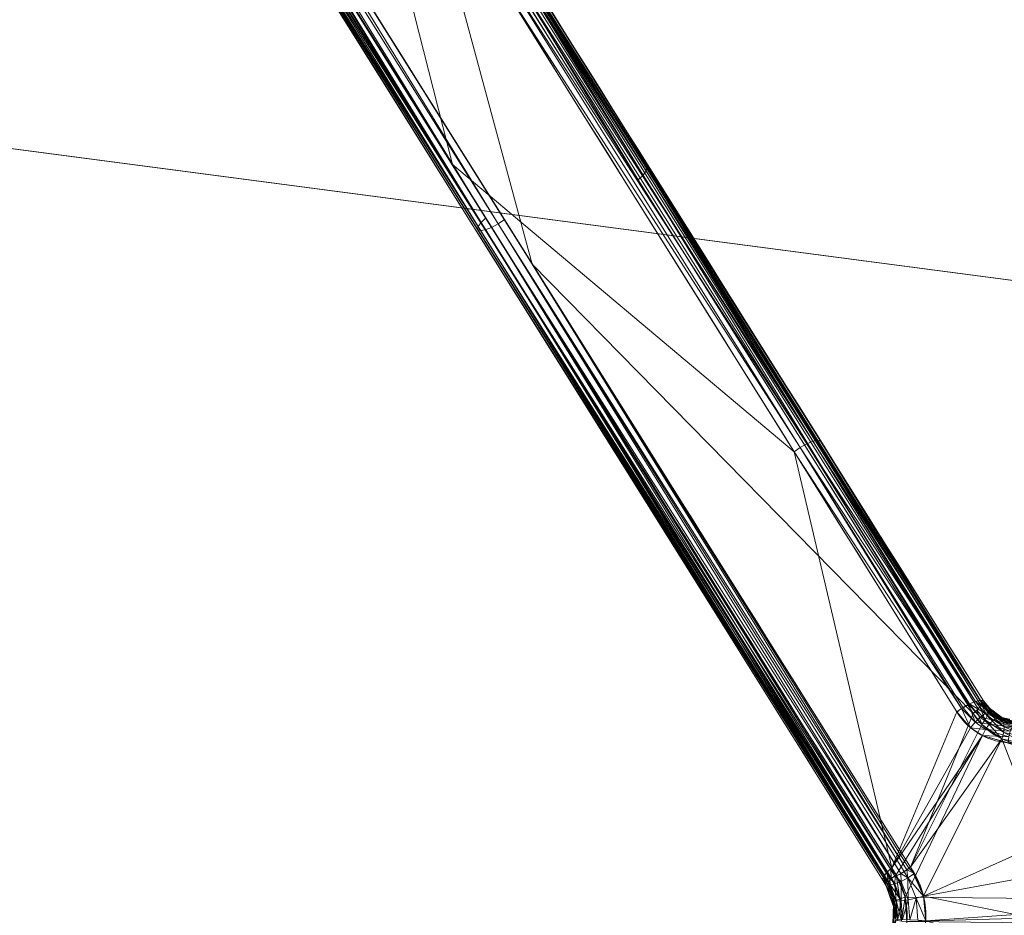
# Model space of a CAD drawing. Units: metres. Extents: x -0.375 to 0.375, y -0.375 to 0.375.
# Drawn here: x -0.31 to -0.258, y 0 to 0.048 of the extents above; entities that cross this region are included whole.
import ezdxf

# ---------------------------------------------------------------- set-up
doc = ezdxf.new("R2010")
doc.units = ezdxf.units.M
doc.header["$MEASUREMENT"] = 0
doc.layers.add('1', color=7, linetype='Continuous', true_color=0xffffff)

# ---------------------------------------------------------------- blocks, each defined once
blk = doc.blocks.new('8ca45295-6e81-418b-82d0-dce94bac9a1a')
at = {"layer": '1', "color": 7, "linetype": 'Continuous', "lineweight": 18}
for points in [[(1000, 0, 214.053631), (781.101167, 285.274506, 199.553639), (688.594013, 179.790333, 199.553639)], [(688.66387, 179.749995, 197.553635), (781.150267, 285.21052, 197.553635), (1000, 0, 212.053627)], [(1000, 0, 214.053631), (688.594013, 179.790333, 199.553639), (643.495589, 46.934694, 199.553639)], [(643.575579, 46.924166, 197.553635), (688.66387, 179.749995, 197.553635), (1000, 0, 212.053627)], [(1000, 0, 214.053631), (643.495589, 46.934694, 199.553639), (652.671754, -93.06632, 199.553639)], [(652.749658, -93.045443, 197.553635), (643.575579, 46.924166, 197.553635), (1000, 0, 212.053627)], [(1000, 0, 214.053631), (652.671754, -93.06632, 199.553639), (714.725494, -218.898833, 199.553639)], [(714.78948, -218.849733, 197.553635), (652.749658, -93.045443, 197.553635), (1000, 0, 212.053627)], [(1000, 0, 214.053631), (714.725494, -218.898833, 199.553639), (820.209667, -311.405987, 199.553639)], [(820.250005, -311.33613, 197.553635), (714.78948, -218.849733, 197.553635), (1000, 0, 212.053627)]]:
    blk.add_3dface(points, dxfattribs=at)
blk = doc.blocks.new('361fcb7c-9d54-4f36-8cb0-c1276da7954a')
at = {"layer": '1', "color": 252, "linetype": 'Continuous', "lineweight": 18}
for p, q in [((-258.732, 11.355, 137.844), (-258.609, 11.429, 134.569)), ((-258.609, 11.429, 134.569), (-258.616, 11.425, 134.482)), ((-264.016, 1.926, 137.218), (-263.935, 1.973, 136.15))]:
    blk.add_line(p, q, dxfattribs=at)
at = {"layer": '1', "color": 7, "linetype": 'Continuous', "lineweight": 18}
for centre, radius in [((0, 0, 199.554), 368), ((0, 0, 197.554), 368), ((0, 0, 199.554), 359.581), ((0, 0, 197.554), 359.5)]:
    blk.add_circle(centre, radius, dxfattribs=at)
at = {"layer": '1', "color": 252, "linetype": 'Continuous', "lineweight": 18, "extrusion": (-0.509934, 0.813755, 0.278873)}
blk.add_arc((214.311, 91.329, 179.617), 1.1, 112.1221, 177.3967, dxfattribs=at)
at = {"layer": '1', "color": 252, "linetype": 'Continuous', "lineweight": 18}
for points, degree in [([(-258.616, 11.425, 134.481), (-272.761, 33.99, 142.218), (-286.699, 56.226, 151.234), (-300.501, 78.245, 160.914)], 3), ([(-258.609, 11.429, 134.569), (-272.759, 34.007, 142.336), (-286.685, 56.228, 151.375), (-300.489, 78.253, 161.082)], 3), ([(-301.897, 77.758, 160.031), (-288.099, 55.708, 150.35), (-274.169, 33.44, 141.333), (-260.032, 10.841, 133.599)], 3), ([(-300.608, 78.181, 164.272), (-286.809, 56.16, 154.594), (-272.873, 33.921, 145.578), (-258.732, 11.355, 137.844)], 3), ([(-259.168, 10.762, 138.775), (-273.317, 33.296, 146.511), (-287.258, 55.498, 155.526), (-301.062, 77.488, 165.202)], 3), ([(-263.495, 2.537, 135.267), (-278.14, 25.969, 142.9), (-292.563, 49.046, 151.966), (-306.84, 71.886, 161.776)], 3), ([(-305.877, 71.716, 166.895), (-291.593, 48.94, 157.088), (-277.161, 25.931, 148.02), (-262.506, 2.566, 140.38)], 3), ([(-264.016, 1.926, 137.218), (-278.673, 25.336, 144.829), (-293.09, 48.363, 153.861), (-307.373, 71.178, 163.647)], 3), ([(-307.298, 71.22, 162.659), (-293.012, 48.406, 152.848), (-278.595, 25.384, 143.791), (-263.935, 1.973, 136.15)], 3), ([(-263.934, 1.978, 139.45), (-278.591, 25.392, 147.092), (-293.005, 48.416, 156.152), (-307.288, 71.233, 165.965)], 3), ([(-258.616, 11.425, 134.482), (-258.616, 11.425, 134.481)], 1), ([(-256.675, 10.323, 133.552), (-257.434, 10.324, 133.946), (-258.17, 10.727, 134.337), (-258.609, 11.429, 134.569)], 3), ([(-260.032, 10.841, 133.599), (-259.38, 9.797, 133.242), (-258.267, 9.196, 132.661), (-257.127, 9.194, 132.076)], 3), ([(-256.203, 9.087, 137.22), (-257.366, 9.089, 137.817), (-258.5, 9.698, 138.409), (-259.168, 10.762, 138.775)], 3), ([(-263.935, 1.973, 136.15), (-263.935, 1.974, 136.15), (-263.936, 1.974, 136.149), (-263.936, 1.975, 136.149)], 3), ([(-263.934, 1.979, 139.449), (-263.934, 1.979, 139.449), (-263.934, 1.979, 139.449), (-263.934, 1.978, 139.45)], 3)]:
    blk.add_open_spline(points, degree=degree, dxfattribs=at)
blk.add_rational_spline([(-258.619, 11.423, 134.482), (-258.954, 11.704, 133.064), (-260.034, 10.839, 133.599)], [1, 0.595487868531, 1], degree=2, dxfattribs=at)
for points, knots in [([(-258.732, 11.355, 137.844), (-258.732, 11.355, 137.844), (-258.732, 11.355, 137.844), (-258.635, 11.202, 137.77), (-258.524, 11.063, 137.686), (-258.404, 10.939, 137.595), (-258.183, 10.712, 137.428), (-257.924, 10.534, 137.234), (-257.344, 10.271, 136.796), (-257.008, 10.201, 136.541), (-256.678, 10.204, 136.29), (-256.678, 10.204, 136.29), (-256.678, 10.204, 136.29)], [0, 0, 0, 0, 0.00002, 0.00002, 0.199693, 0.199693, 0.199693, 0.570317, 0.570317, 0.99998, 0.99998, 1, 1, 1, 1]), ([(-256.673, 10.271, 132.959), (-256.712, 10.272, 132.989), (-256.751, 10.274, 133.019), (-257.103, 10.301, 133.29), (-257.418, 10.394, 133.535), (-257.705, 10.55, 133.76), (-257.852, 10.63, 133.874), (-257.993, 10.728, 133.985), (-258.31, 11.002, 134.236), (-258.479, 11.2, 134.371), (-258.616, 11.425, 134.482), (-258.616, 11.425, 134.482), (-258.616, 11.425, 134.482)], [0, 0, 0, 0, 0.051876, 0.051876, 0.478716, 0.478716, 0.478716, 0.69383, 0.69383, 0.999983, 0.999983, 1, 1, 1, 1]), ([(-263.495, 2.537, 135.267), (-263.521, 2.516, 135.28), (-263.547, 2.495, 135.295), (-263.649, 2.409, 135.364), (-263.717, 2.344, 135.432), (-263.832, 2.219, 135.596), (-263.878, 2.158, 135.697), (-263.933, 2.053, 135.913), (-263.944, 2.008, 136.031), (-263.936, 1.975, 136.149)], [0, 0, 0, 0, 0.091444, 0.091444, 0.377792, 0.377792, 0.688896, 0.688896, 1, 1, 1, 1]), ([(-262.506, 2.566, 140.38), (-262.532, 2.545, 140.393), (-262.56, 2.524, 140.405), (-262.626, 2.476, 140.429), (-262.665, 2.447, 140.44), (-262.806, 2.351, 140.467), (-262.913, 2.284, 140.466), (-263.125, 2.166, 140.425), (-263.232, 2.112, 140.383), (-263.431, 2.026, 140.267), (-263.526, 1.992, 140.19), (-263.69, 1.948, 140.012), (-263.761, 1.937, 139.908), (-263.871, 1.94, 139.688), (-263.912, 1.954, 139.568), (-263.934, 1.978, 139.45)], [0, 0, 0, 0, 0.051888, 0.051888, 0.121325, 0.121325, 0.29706, 0.29706, 0.472795, 0.472795, 0.64853, 0.64853, 0.824265, 0.824265, 1, 1, 1, 1]), ([(-263.495, -2.537, 135.267), (-263.263, -2.163, 135.146), (-263.04, -1.782, 135.03), (-262.759, -0.921, 134.884), (-262.686, -0.457, 134.846), (-262.686, 0.457, 134.846), (-262.758, 0.916, 134.883), (-263.036, 1.773, 135.028), (-263.261, 2.16, 135.145), (-263.495, 2.537, 135.267)], [0, 0, 0, 0, 0.25, 0.25, 0.5, 0.5, 0.75, 0.75, 1, 1, 1, 1]), ([(-262.506, 2.566, 140.38), (-262.438, 2.456, 140.344), (-262.368, 2.347, 140.308), (-262.301, 2.236, 140.273), (-262.079, 1.87, 140.157), (-261.909, 1.456, 140.069), (-261.705, 0.6, 139.962), (-261.667, 0.147, 139.942), (-261.696, -0.295, 139.958), (-261.705, -0.426, 139.962), (-261.719, -0.556, 139.97), (-261.739, -0.686, 139.98), (-261.808, -1.122, 140.016), (-261.944, -1.552, 140.087), (-262.137, -1.938, 140.187), (-262.246, -2.158, 140.244), (-262.379, -2.362, 140.313), (-262.507, -2.568, 140.38)], [0, 0, 0, 0, 0.071952, 0.071952, 0.071952, 0.312805, 0.312805, 0.553586, 0.553586, 0.553586, 0.623858, 0.623858, 0.623858, 0.864724, 0.864724, 0.864724, 1, 1, 1, 1]), ([(-264.026, -1.942, 137.223), (-263.845, -1.651, 137.129), (-263.663, -1.359, 137.033), (-263.44, -0.71, 136.916), (-263.383, -0.363, 136.886), (-263.379, 0.33, 136.884), (-263.433, 0.677, 136.912), (-263.65, 1.334, 137.026), (-263.832, 1.631, 137.122), (-264.016, 1.926, 137.218)], [0, 0, 0, 0, 0.246978, 0.246978, 0.497985, 0.497985, 0.748993, 0.748993, 1, 1, 1, 1]), ([(-263.934, 1.979, 139.449), (-263.948, 1.969, 139.057), (-263.963, 1.96, 138.666), (-263.99, 1.943, 137.922), (-264.003, 1.934, 137.57), (-264.016, 1.926, 137.218)], [0, 0, 0, 0, 0.526544, 0.526544, 1, 1, 1, 1]), ([(-263.936, 1.975, 136.149), (-263.936, 1.974, 136.149), (-263.935, 1.974, 136.149), (-263.935, 1.973, 136.149), (-263.935, 1.973, 136.149), (-263.935, 1.973, 136.149)], [0, 0, 0, 0, 0.960787, 0.960787, 1, 1, 1, 1]), ([(-263.935, 1.973, 136.149), (-263.935, 1.973, 136.149), (-263.935, 1.973, 136.149), (-263.866, 1.862, 136.112), (-263.797, 1.751, 136.073), (-263.621, 1.447, 135.966), (-263.52, 1.248, 135.896), (-263.448, 1.035, 135.842), (-263.448, 1.035, 135.842), (-263.448, 1.035, 135.842)], [0, 0, 0, 0, 0.000054, 0.000054, 0.369479, 0.369479, 0.999946, 0.999946, 1, 1, 1, 1]), ([(-263.753, 1.688, 139.355), (-263.753, 1.688, 139.355), (-263.753, 1.688, 139.355), (-263.813, 1.785, 139.386), (-263.874, 1.882, 139.417), (-263.934, 1.979, 139.449)], [0, 0, 0, 0, 0.000168, 0.000168, 1, 1, 1, 1]), ([(-263.753, -1.688, 139.354), (-263.753, -1.688, 139.354), (-263.753, -1.688, 139.354), (-263.705, -1.609, 139.319), (-263.659, -1.527, 139.287), (-263.618, -1.442, 139.257), (-263.478, -1.159, 139.156), (-263.377, -0.84, 139.085), (-263.327, -0.514, 139.05), (-263.312, -0.417, 139.039), (-263.301, -0.32, 139.032), (-263.295, -0.222, 139.027), (-263.273, 0.109, 139.012), (-263.301, 0.451, 139.032), (-263.455, 1.099, 139.14), (-263.585, 1.415, 139.233), (-263.753, 1.688, 139.355), (-263.753, 1.688, 139.355), (-263.753, 1.688, 139.355)], [0, 0, 0, 0, 0.000016, 0.000016, 0.081189, 0.081189, 0.081189, 0.357226, 0.357226, 0.357226, 0.437844, 0.437844, 0.437844, 0.714458, 0.714458, 0.999984, 0.999984, 1, 1, 1, 1]), ([(-263.448, 1.035, 135.842), (-263.448, 1.035, 135.842), (-263.448, 1.035, 135.842), (-263.415, 0.937, 135.82), (-263.386, 0.837, 135.801), (-263.363, 0.736, 135.785), (-263.289, 0.416, 135.735), (-263.264, 0.074, 135.718), (-263.29, -0.256, 135.735), (-263.307, -0.479, 135.747), (-263.347, -0.7, 135.774), (-263.424, -0.964, 135.826), (-263.441, -1.016, 135.838), (-263.459, -1.068, 135.85), (-263.459, -1.068, 135.85), (-263.459, -1.068, 135.85)], [0, 0, 0, 0, 0.000028, 0.000028, 0.145764, 0.145764, 0.145764, 0.611855, 0.611855, 0.611855, 0.922599, 0.922599, 0.999972, 0.999972, 1, 1, 1, 1])]:
    blk.add_open_spline(points, degree=3, knots=knots, dxfattribs=at)
for points in [[(-300.489, 78.253, 161.082), (-300.608, 78.181, 164.272), (-258.732, 11.355, 137.844), (-258.609, 11.429, 134.569)], [(-300.501, 78.245, 160.914), (-300.489, 78.253, 161.082), (-258.609, 11.429, 134.569), (-258.616, 11.425, 134.482)], [(-258.616, 11.425, 134.482), (-258.616, 11.425, 134.481), (-300.501, 78.245, 160.914)], [(-285.592, 36.555, 148.496), (-307.298, 71.22, 162.659), (-307.271, 71.399, 162.281)], [(-285.561, 36.718, 148.123), (-307.271, 71.399, 162.281), (-307.111, 71.632, 161.972)], [(-307.271, 71.399, 162.281), (-285.561, 36.718, 148.123), (-285.592, 36.555, 148.496)], [(-285.405, 36.935, 147.815), (-307.111, 71.632, 161.972), (-306.84, 71.886, 161.776)], [(-307.111, 71.632, 161.972), (-285.405, 36.935, 147.815), (-285.561, 36.718, 148.123)], [(-306.84, 71.886, 161.776), (-285.145, 37.175, 147.613), (-285.405, 36.935, 147.815)], [(-306.207, 71.486, 166.949), (-306.558, 71.304, 166.863), (-284.851, 36.667, 152.715)], [(-305.877, 71.716, 166.895), (-306.207, 71.486, 166.949), (-284.495, 36.859, 152.795)], [(-284.851, 36.667, 152.715), (-284.495, 36.859, 152.795), (-306.207, 71.486, 166.949)], [(-284.495, 36.859, 152.795), (-284.162, 37.093, 152.728), (-305.877, 71.716, 166.895)], [(-307.288, 71.233, 165.964), (-307.373, 71.178, 163.647), (-285.835, 36.775, 149.617)], [(-285.835, 36.775, 149.617), (-307.373, 71.178, 163.647), (-307.298, 71.22, 162.659)], [(-307.298, 71.22, 162.659), (-263.935, 1.973, 136.15), (-285.835, 36.775, 149.617)], [(-263.934, 1.978, 139.45), (-307.288, 71.233, 165.964), (-285.835, 36.775, 149.617)], [(-307.288, 71.233, 165.965), (-285.583, 36.562, 151.797), (-285.436, 36.507, 152.178)], [(-285.436, 36.507, 152.178), (-307.138, 71.168, 166.335), (-307.288, 71.233, 165.965)], [(-285.18, 36.544, 152.499), (-306.883, 71.192, 166.649), (-307.138, 71.168, 166.335)], [(-307.138, 71.168, 166.335), (-285.436, 36.507, 152.178), (-285.18, 36.544, 152.499)], [(-306.558, 71.304, 166.863), (-306.883, 71.192, 166.649), (-285.18, 36.544, 152.499)], [(-285.18, 36.544, 152.499), (-284.851, 36.667, 152.715), (-306.558, 71.304, 166.863)], [(-286.923, 40.021, 148.713), (-302.272, 64.575, 158.78), (-292.851, 63.3, 154.168)], [(-301.316, 64.443, 163.931), (-282.673, 34.719, 151.816), (-289.081, 58.403, 157.013)], [(-286.923, 40.021, 148.713), (-292.851, 63.3, 154.168), (-268.711, 24.716, 138.521)], [(-288.648, 58.898, 156.478), (-288.805, 58.663, 156.805), (-276.757, 39.456, 149.033)], [(-288.633, 59.072, 156.083), (-288.648, 58.898, 156.478), (-276.602, 39.681, 148.706)], [(-276.757, 39.456, 149.033), (-276.602, 39.681, 148.706), (-288.648, 58.898, 156.478)], [(-276.602, 39.681, 148.706), (-276.585, 39.844, 148.314), (-288.633, 59.072, 156.083)], [(-288.805, 58.663, 156.805), (-289.081, 58.403, 157.013), (-277.027, 39.204, 149.244)], [(-259.168, 10.762, 138.775), (-289.081, 58.403, 157.013), (-282.673, 34.719, 151.816)], [(-277.027, 39.204, 149.244), (-276.757, 39.456, 149.033), (-288.805, 58.663, 156.805)], [(-285.383, 51.366, 148.851), (-285.061, 51.592, 148.79), (-268.386, 24.947, 138.449)], [(-285.061, 51.592, 148.79), (-284.716, 51.778, 148.865), (-268.037, 25.139, 138.52)], [(-268.037, 25.139, 138.52), (-268.386, 24.947, 138.449), (-285.061, 51.592, 148.79)], [(-284.716, 51.778, 148.865), (-284.393, 51.897, 149.068), (-267.712, 25.269, 138.723)], [(-267.712, 25.269, 138.723), (-268.037, 25.139, 138.52), (-284.716, 51.778, 148.865)], [(-284.393, 51.897, 149.068), (-284.136, 51.935, 149.37), (-267.454, 25.317, 139.032)], [(-267.454, 25.317, 139.032), (-267.712, 25.269, 138.723), (-284.393, 51.897, 149.068)], [(-284.136, 51.935, 149.37), (-283.978, 51.886, 149.733), (-267.299, 25.277, 139.404)], [(-267.299, 25.277, 139.404), (-267.454, 25.317, 139.032), (-284.136, 51.935, 149.37)], [(-268.386, 24.947, 138.449), (-268.711, 24.716, 138.521), (-285.383, 51.366, 148.851)], [(-268.711, 24.716, 138.521), (-263.495, 2.537, 135.267), (-286.923, 40.021, 148.713)], [(-276.757, 39.456, 149.033), (-277.027, 39.204, 149.244), (-259.168, 10.762, 138.775)], [(-276.602, 39.681, 148.706), (-276.757, 39.456, 149.033), (-258.907, 11.001, 138.557)], [(-259.168, 10.762, 138.775), (-258.907, 11.001, 138.557), (-276.757, 39.456, 149.033)], [(-276.585, 39.844, 148.314), (-276.602, 39.681, 148.706), (-258.754, 11.208, 138.232)], [(-258.907, 11.001, 138.557), (-258.754, 11.208, 138.232), (-276.602, 39.681, 148.706)], [(-258.754, 11.208, 138.232), (-258.732, 11.355, 137.844), (-276.585, 39.844, 148.314)], [(-285.835, 36.775, 149.617), (-263.934, 1.979, 139.449), (-263.934, 1.978, 139.45)], [(-285.835, 36.775, 149.617), (-264.016, 1.926, 137.218), (-263.934, 1.979, 139.449)], [(-263.935, 1.973, 136.15), (-264.016, 1.926, 137.218), (-285.835, 36.775, 149.617)], [(-263.897, 2.118, 135.785), (-285.561, 36.718, 148.123), (-285.405, 36.935, 147.815)], [(-263.742, 2.313, 135.48), (-285.405, 36.935, 147.815), (-285.145, 37.175, 147.613)], [(-285.405, 36.935, 147.815), (-263.773, 2.284, 135.511), (-263.897, 2.118, 135.785)], [(-285.405, 36.935, 147.815), (-263.742, 2.313, 135.48), (-263.773, 2.284, 135.511)], [(-285.145, 37.175, 147.613), (-263.571, 2.474, 135.312), (-263.742, 2.313, 135.48)], [(-285.145, 37.175, 147.613), (-263.495, 2.537, 135.267), (-263.571, 2.474, 135.312)], [(-284.495, 36.859, 152.795), (-284.851, 36.667, 152.715), (-263.019, 2.225, 140.445)], [(-262.705, 2.42, 140.448), (-284.162, 37.093, 152.728), (-284.495, 36.859, 152.795)], [(-284.495, 36.859, 152.795), (-262.845, 2.333, 140.447), (-262.705, 2.42, 140.448)], [(-263.019, 2.225, 140.445), (-262.845, 2.333, 140.447), (-284.495, 36.859, 152.795)], [(-284.162, 37.093, 152.728), (-262.705, 2.42, 140.448), (-262.588, 2.504, 140.415)], [(-262.588, 2.504, 140.415), (-262.506, 2.566, 140.38), (-284.162, 37.093, 152.728)], [(-263.936, 1.975, 136.149), (-285.592, 36.555, 148.496), (-285.561, 36.718, 148.123)], [(-263.936, 1.975, 136.149), (-263.935, 1.973, 136.15), (-285.592, 36.555, 148.496)], [(-285.583, 36.562, 151.797), (-263.934, 1.978, 139.45), (-263.816, 1.939, 139.798)], [(-285.436, 36.507, 152.178), (-285.583, 36.562, 151.797), (-263.816, 1.939, 139.798)], [(-285.561, 36.718, 148.123), (-263.906, 2.105, 135.805), (-263.936, 1.975, 136.149)], [(-285.561, 36.718, 148.123), (-263.897, 2.118, 135.785), (-263.906, 2.105, 135.805)], [(-285.18, 36.544, 152.499), (-285.436, 36.507, 152.178), (-263.608, 1.97, 140.101)], [(-263.816, 1.939, 139.798), (-263.787, 1.943, 139.839), (-285.436, 36.507, 152.178)], [(-285.436, 36.507, 152.178), (-263.787, 1.943, 139.839), (-263.608, 1.97, 140.101)], [(-263.332, 2.069, 140.325), (-284.851, 36.667, 152.715), (-285.18, 36.544, 152.499)], [(-263.608, 1.97, 140.101), (-263.531, 1.997, 140.163), (-285.18, 36.544, 152.499)], [(-285.18, 36.544, 152.499), (-263.531, 1.997, 140.163), (-263.332, 2.069, 140.325)], [(-284.851, 36.667, 152.715), (-263.332, 2.069, 140.325), (-263.019, 2.225, 140.445)], [(-282.673, 34.719, 151.816), (-262.506, 2.566, 140.38), (-259.168, 10.762, 138.775)], [(-268.037, 25.139, 138.52), (-267.712, 25.269, 138.723), (-259.038, 11.4, 133.782)], [(-267.712, 25.269, 138.723), (-267.454, 25.317, 139.032), (-258.787, 11.457, 134.074)], [(-258.787, 11.457, 134.074), (-259.038, 11.4, 133.782), (-267.712, 25.269, 138.723)], [(-258.774, 11.455, 134.106), (-267.454, 25.317, 139.032), (-267.299, 25.277, 139.404)], [(-267.454, 25.317, 139.032), (-258.774, 11.455, 134.106), (-258.787, 11.457, 134.074)], [(-267.299, 25.277, 139.404), (-258.616, 11.425, 134.481), (-258.774, 11.455, 134.106)], [(-268.711, 24.716, 138.521), (-268.386, 24.947, 138.449), (-259.781, 11.023, 133.526)], [(-259.781, 11.023, 133.526), (-260.032, 10.841, 133.599), (-268.711, 24.716, 138.521)], [(-268.711, 24.716, 138.521), (-260.032, 10.841, 133.599), (-263.495, 2.537, 135.267)], [(-268.386, 24.947, 138.449), (-268.037, 25.139, 138.52), (-259.401, 11.246, 133.571)], [(-268.386, 24.947, 138.449), (-259.704, 11.068, 133.535), (-259.781, 11.023, 133.526)], [(-259.401, 11.246, 133.571), (-259.704, 11.068, 133.535), (-268.386, 24.947, 138.449)], [(-268.037, 25.139, 138.52), (-259.356, 11.265, 133.597), (-259.401, 11.246, 133.571)], [(-259.038, 11.4, 133.782), (-259.356, 11.265, 133.597), (-268.037, 25.139, 138.52)], [(-259.781, 11.023, 133.526), (-259.704, 11.068, 133.535), (-259.066, 10.3, 133.168)], [(-259.066, 10.3, 133.168), (-259.704, 11.068, 133.535), (-259.401, 11.246, 133.571)], [(-259.401, 11.246, 133.571), (-259.356, 11.265, 133.597), (-258.799, 10.564, 133.254)], [(-259.401, 11.246, 133.571), (-258.799, 10.564, 133.254), (-259.066, 10.3, 133.168)], [(-259.356, 11.265, 133.597), (-259.038, 11.4, 133.782), (-258.532, 10.756, 133.455)], [(-258.532, 10.756, 133.455), (-258.799, 10.564, 133.254), (-259.356, 11.265, 133.597)], [(-259.038, 11.4, 133.782), (-258.787, 11.457, 134.074), (-258.297, 10.852, 133.745)], [(-258.297, 10.852, 133.745), (-258.532, 10.756, 133.455), (-259.038, 11.4, 133.782)], [(-258.815, 11.11, 138.406), (-258.963, 10.943, 138.623), (-258.531, 10.412, 138.385)], [(-258.736, 11.251, 138.139), (-258.815, 11.11, 138.406), (-258.416, 10.632, 138.169)], [(-258.531, 10.412, 138.385), (-258.416, 10.632, 138.169), (-258.815, 11.11, 138.406)], [(-258.787, 11.457, 134.074), (-258.774, 11.455, 134.107), (-258.297, 10.852, 133.745)], [(-258.774, 11.455, 134.107), (-258.616, 11.425, 134.481), (-258.124, 10.841, 134.089)], [(-258.124, 10.841, 134.089), (-258.297, 10.852, 133.745), (-258.774, 11.455, 134.107)], [(-258.732, 11.355, 137.844), (-258.736, 11.251, 138.139), (-258.373, 10.814, 137.898)], [(-258.416, 10.632, 138.169), (-258.373, 10.814, 137.898), (-258.736, 11.251, 138.139)], [(-258.609, 11.429, 134.569), (-258.732, 11.355, 137.844), (-258.404, 10.939, 137.595)], [(-258.373, 10.814, 137.898), (-258.404, 10.939, 137.595), (-258.732, 11.355, 137.844)], [(-258.616, 11.425, 134.482), (-258.609, 11.429, 134.569), (-258.333, 11.067, 134.423)], [(-258.616, 11.425, 134.481), (-258.616, 11.425, 134.482), (-258.124, 10.841, 134.089)], [(-258.333, 11.067, 134.423), (-258.227, 10.963, 134.171), (-258.616, 11.425, 134.482)], [(-258.195, 10.792, 137.438), (-258.333, 11.067, 134.423), (-258.609, 11.429, 134.569)], [(-258.609, 11.429, 134.569), (-258.404, 10.939, 137.595), (-258.195, 10.792, 137.438)], [(-258.333, 11.067, 134.423), (-258.217, 10.98, 134.361), (-258.227, 10.963, 134.171)], [(-258.195, 10.792, 137.438), (-258.102, 10.895, 134.301), (-258.333, 11.067, 134.423)], [(-260.032, 10.841, 133.599), (-259.3, 9.997, 133.206), (-263.495, 2.537, 135.267)], [(-262.506, 2.566, 140.38), (-258.707, 10.171, 138.526), (-259.168, 10.762, 138.775)], [(-259.3, 9.997, 133.206), (-260.032, 10.841, 133.599), (-259.781, 11.023, 133.526)], [(-259.066, 10.3, 133.168), (-259.3, 9.997, 133.206), (-259.781, 11.023, 133.526)], [(-258.963, 10.943, 138.623), (-259.168, 10.762, 138.775), (-258.707, 10.171, 138.526)], [(-259.066, 10.3, 133.168), (-258.799, 10.564, 133.254), (-258.307, 10.192, 132.966)], [(-258.707, 10.171, 138.526), (-258.531, 10.412, 138.385), (-258.963, 10.943, 138.623)], [(-258.799, 10.564, 133.254), (-258.532, 10.756, 133.455), (-258.089, 10.411, 133.164)], [(-258.089, 10.411, 133.164), (-258.307, 10.192, 132.966), (-258.799, 10.564, 133.254)], [(-258.532, 10.756, 133.455), (-258.297, 10.852, 133.745), (-257.881, 10.535, 133.439)], [(-257.881, 10.535, 133.439), (-258.089, 10.411, 133.164), (-258.532, 10.756, 133.455)], [(-258.416, 10.632, 138.169), (-258.531, 10.412, 138.385), (-257.539, 9.743, 137.849)], [(-258.373, 10.814, 137.898), (-258.416, 10.632, 138.169), (-257.508, 10.044, 137.639)], [(-257.539, 9.743, 137.849), (-257.508, 10.044, 137.639), (-258.416, 10.632, 138.169)], [(-258.404, 10.939, 137.595), (-258.373, 10.814, 137.898), (-257.549, 10.276, 137.356)], [(-257.549, 10.276, 137.356), (-257.655, 10.412, 137.031), (-258.404, 10.939, 137.595)], [(-257.508, 10.044, 137.639), (-257.549, 10.276, 137.356), (-258.373, 10.814, 137.898)], [(-258.297, 10.852, 133.745), (-258.124, 10.841, 134.089), (-257.705, 10.55, 133.76)], [(-257.705, 10.55, 133.76), (-257.881, 10.535, 133.439), (-258.297, 10.852, 133.745)], [(-258.124, 10.841, 134.089), (-258.227, 10.963, 134.171), (-258.217, 10.98, 134.361)], [(-258.217, 10.98, 134.361), (-257.751, 10.633, 134.115), (-258.124, 10.841, 134.089)], [(-258.102, 10.895, 134.301), (-258.195, 10.792, 137.438), (-257.655, 10.412, 137.031)], [(-257.751, 10.633, 134.115), (-257.771, 10.596, 133.811), (-258.124, 10.841, 134.089)], [(-257.555, 10.391, 136.955), (-257.634, 10.546, 134.054), (-258.102, 10.895, 134.301)], [(-258.102, 10.895, 134.301), (-257.655, 10.412, 137.031), (-257.555, 10.391, 136.955)], [(-258.089, 10.411, 133.164), (-257.881, 10.535, 133.439), (-256.937, 10.206, 132.768)], [(-257.881, 10.535, 133.439), (-257.705, 10.55, 133.76), (-256.789, 10.277, 133.048)], [(-256.789, 10.277, 133.048), (-256.937, 10.206, 132.768), (-257.881, 10.535, 133.439)], [(-257.771, 10.596, 133.811), (-257.751, 10.633, 134.115), (-257.634, 10.546, 134.054)], [(-257.634, 10.546, 134.054), (-257.705, 10.55, 133.76), (-257.771, 10.596, 133.811)], [(-257.226, 10.451, 133.84), (-257.23, 10.422, 133.391), (-257.705, 10.55, 133.76)], [(-257.705, 10.55, 133.76), (-257.634, 10.546, 134.054), (-257.226, 10.451, 133.84)], [(-257.555, 10.391, 136.955), (-257.502, 10.516, 133.985), (-257.634, 10.546, 134.054)], [(-257.502, 10.516, 133.985), (-257.555, 10.391, 136.955), (-256.805, 10.231, 136.386)], [(-263.495, 2.537, 135.267), (-259.3, 9.997, 133.206), (-258.674, 9.577, 132.877)], [(-257.636, 9.406, 137.961), (-258.707, 10.171, 138.526), (-262.506, 2.566, 140.38)], [(-259.3, 9.997, 133.206), (-259.066, 10.3, 133.168), (-258.509, 9.904, 132.867)], [(-258.509, 9.904, 132.867), (-258.674, 9.577, 132.877), (-259.3, 9.997, 133.206)], [(-258.307, 10.192, 132.966), (-258.509, 9.904, 132.867), (-259.066, 10.3, 133.168)], [(-258.531, 10.412, 138.385), (-258.707, 10.171, 138.526), (-257.636, 9.406, 137.961)], [(-257.636, 9.406, 137.961), (-257.539, 9.743, 137.849), (-258.531, 10.412, 138.385)], [(-258.509, 9.904, 132.867), (-258.307, 10.192, 132.966), (-257.185, 9.81, 132.328)], [(-258.307, 10.192, 132.966), (-258.089, 10.411, 133.164), (-257.073, 10.045, 132.521)], [(-257.073, 10.045, 132.521), (-257.185, 9.81, 132.328), (-258.307, 10.192, 132.966)], [(-256.937, 10.206, 132.768), (-257.073, 10.045, 132.521), (-258.089, 10.411, 133.164)], [(-257.655, 10.412, 137.031), (-257.549, 10.276, 137.356), (-256.492, 10.103, 136.653)], [(-256.492, 10.103, 136.653), (-256.678, 10.204, 136.29), (-257.655, 10.412, 137.031)], [(-257.549, 10.276, 137.356), (-257.508, 10.044, 137.639), (-256.337, 9.857, 136.956)], [(-256.337, 9.857, 136.956), (-256.492, 10.103, 136.653), (-257.549, 10.276, 137.356)], [(-257.508, 10.044, 137.639), (-257.539, 9.743, 137.849), (-256.236, 9.501, 137.155)], [(-256.236, 9.501, 137.155), (-256.337, 9.857, 136.956), (-257.508, 10.044, 137.639)], [(-258.674, 9.577, 132.877), (-263.271, 2.166, 135.151), (-263.495, 2.537, 135.267)], [(-258.674, 9.577, 132.877), (-262.794, 0.97, 134.902), (-263.271, 2.166, 135.151)], [(-258.674, 9.577, 132.877), (-228.659, 0.634, 117.379), (-262.794, 0.97, 134.902)], [(-258.674, 9.577, 132.877), (-258.509, 9.904, 132.867), (-257.263, 9.519, 132.206)], [(-257.263, 9.519, 132.206), (-257.301, 9.199, 132.166), (-258.674, 9.577, 132.877)], [(-228.659, 0.634, 117.379), (-258.674, 9.577, 132.877), (-257.301, 9.199, 132.166)], [(-257.185, 9.81, 132.328), (-257.263, 9.519, 132.206), (-258.509, 9.904, 132.867)], [(-257.539, 9.743, 137.849), (-257.636, 9.406, 137.961), (-256.203, 9.087, 137.22)], [(-256.203, 9.087, 137.22), (-256.236, 9.501, 137.155), (-257.539, 9.743, 137.849)], [(-262.506, 2.566, 140.38), (-261.807, 1.028, 140.016), (-257.636, 9.406, 137.961)], [(-257.636, 9.406, 137.961), (-261.807, 1.028, 140.016), (-255.494, 3.87, 136.789)], [(-256.203, 9.087, 137.22), (-257.636, 9.406, 137.961), (-255.494, 3.87, 136.789)], [(-256.57, 1.987, 137.33), (-255.494, 3.87, 136.789), (-261.807, 1.028, 140.016)], [(-263.935, 1.973, 136.149), (-263.936, 1.975, 136.149), (-263.906, 2.105, 135.805)], [(-263.732, 1.639, 136.033), (-263.935, 1.973, 136.149), (-263.906, 2.105, 135.805)], [(-263.906, 2.105, 135.805), (-263.896, 2.118, 135.784), (-263.689, 1.773, 135.667)], [(-263.906, 2.105, 135.805), (-263.689, 1.773, 135.667), (-263.732, 1.639, 136.033)], [(-263.689, 1.773, 135.667), (-263.896, 2.118, 135.784), (-263.773, 2.284, 135.511)], [(-263.773, 2.284, 135.511), (-263.741, 2.314, 135.48), (-263.528, 1.956, 135.36)], [(-263.773, 2.284, 135.511), (-263.528, 1.956, 135.36), (-263.689, 1.773, 135.667)], [(-263.528, 1.956, 135.36), (-263.741, 2.314, 135.48), (-263.571, 2.474, 135.312)], [(-263.571, 2.474, 135.312), (-263.495, 2.537, 135.267), (-263.271, 2.166, 135.151)], [(-263.571, 2.474, 135.312), (-263.271, 2.166, 135.151), (-263.528, 1.956, 135.36)], [(-263.082, 0.878, 135.121), (-263.528, 1.956, 135.36), (-263.271, 2.166, 135.151)], [(-263.019, 2.225, 140.445), (-263.332, 2.069, 140.325), (-263.006, 1.806, 140.284)], [(-263.271, 2.166, 135.151), (-262.794, 0.97, 134.902), (-263.082, 0.878, 135.121)], [(-262.641, 2.004, 140.356), (-262.845, 2.333, 140.447), (-263.019, 2.225, 140.445)], [(-263.006, 1.806, 140.284), (-262.641, 2.004, 140.356), (-263.019, 2.225, 140.445)], [(-262.705, 2.42, 140.448), (-262.845, 2.333, 140.447), (-262.641, 2.004, 140.356)], [(-262.301, 2.236, 140.273), (-262.588, 2.504, 140.415), (-262.705, 2.42, 140.448)], [(-262.705, 2.42, 140.448), (-262.641, 2.004, 140.356), (-262.301, 2.236, 140.273)], [(-261.807, 1.028, 140.016), (-262.301, 2.236, 140.273), (-262.641, 2.004, 140.356)], [(-262.301, 2.236, 140.273), (-262.506, 2.566, 140.38), (-262.588, 2.504, 140.415)], [(-263.753, 1.688, 139.355), (-263.934, 1.979, 139.449), (-264.016, 1.926, 137.218)], [(-263.802, 1.571, 137.106), (-264.016, 1.926, 137.218), (-263.935, 1.973, 136.15)], [(-264.016, 1.926, 137.218), (-263.802, 1.571, 137.106), (-263.487, 1.037, 139.164)], [(-263.487, 1.037, 139.164), (-263.753, 1.688, 139.355), (-264.016, 1.926, 137.218)], [(-263.935, 1.973, 136.15), (-263.936, 1.975, 136.149), (-263.935, 1.973, 136.149)], [(-263.935, 1.973, 136.149), (-263.457, 1.053, 135.848), (-263.935, 1.973, 136.15)], [(-263.802, 1.571, 137.106), (-263.935, 1.973, 136.15), (-263.457, 1.053, 135.848)], [(-263.934, 1.978, 139.45), (-263.934, 1.979, 139.449), (-263.753, 1.688, 139.355)], [(-263.816, 1.939, 139.798), (-263.934, 1.978, 139.45), (-263.753, 1.688, 139.355)], [(-263.596, 1.62, 139.737), (-263.788, 1.943, 139.839), (-263.816, 1.939, 139.798)], [(-263.753, 1.688, 139.355), (-263.596, 1.62, 139.737), (-263.816, 1.939, 139.798)], [(-263.608, 1.97, 140.101), (-263.788, 1.943, 139.839), (-263.596, 1.62, 139.737)], [(-263.753, 1.688, 139.355), (-263.736, 1.66, 139.342), (-263.596, 1.62, 139.737)], [(-263.736, 1.66, 139.342), (-263.377, 0.77, 139.085), (-263.264, 0.745, 139.503)], [(-263.264, 0.745, 139.503), (-263.596, 1.62, 139.737), (-263.736, 1.66, 139.342)], [(-263.448, 1.035, 135.842), (-263.732, 1.639, 136.033), (-263.689, 1.773, 135.667)], [(-263.689, 1.773, 135.667), (-263.528, 1.956, 135.36), (-263.082, 0.878, 135.121)], [(-263.689, 1.773, 135.667), (-263.279, 0.797, 135.427), (-263.448, 1.035, 135.842)], [(-263.082, 0.878, 135.121), (-263.279, 0.797, 135.427), (-263.689, 1.773, 135.667)], [(-263.34, 1.671, 140.067), (-263.532, 1.997, 140.162), (-263.608, 1.97, 140.101)], [(-263.596, 1.62, 139.737), (-263.34, 1.671, 140.067), (-263.608, 1.97, 140.101)], [(-263.34, 1.671, 140.067), (-263.596, 1.62, 139.737), (-263.264, 0.745, 139.503)], [(-263.332, 2.069, 140.325), (-263.532, 1.997, 140.162), (-263.34, 1.671, 140.067)], [(-263.34, 1.671, 140.067), (-263.006, 1.806, 140.284), (-263.332, 2.069, 140.325)], [(-263.006, 1.806, 140.284), (-263.34, 1.671, 140.067), (-263.002, 0.764, 139.849)], [(-263.264, 0.745, 139.503), (-263.002, 0.764, 139.849), (-263.34, 1.671, 140.067)], [(-262.641, 2.004, 140.356), (-263.006, 1.806, 140.284), (-262.632, 0.825, 140.068)], [(-263.002, 0.764, 139.849), (-262.632, 0.825, 140.068), (-263.006, 1.806, 140.284)], [(-262.632, 0.825, 140.068), (-262.212, 0.918, 140.127), (-262.641, 2.004, 140.356)], [(-262.641, 2.004, 140.356), (-262.212, 0.918, 140.127), (-261.807, 1.028, 140.016)], [(-256.908, 0.046, 137.5), (-256.57, 1.987, 137.33), (-261.807, 1.028, 140.016)], [(-263.457, 1.053, 135.848), (-263.602, 1, 137.001), (-263.802, 1.571, 137.106)], [(-263.802, 1.571, 137.106), (-263.601, 0.998, 137.001), (-263.487, 1.037, 139.164)], [(-263.414, 0.462, 136.902), (-263.602, 1, 137.001), (-263.457, 1.053, 135.848)], [(-263.457, 1.053, 135.848), (-263.448, 1.035, 135.842), (-263.414, 0.462, 136.902)], [(-263.377, 0.77, 139.085), (-263.487, 1.037, 139.164), (-263.601, 0.998, 137.001)], [(-263.377, 0.77, 139.085), (-263.601, 0.998, 137.001), (-263.414, 0.462, 136.902)], [(-263.279, 0.797, 135.427), (-263.363, 0.736, 135.785), (-263.448, 1.035, 135.842)], [(-263.448, 1.035, 135.842), (-263.363, 0.736, 135.785), (-263.414, 0.462, 136.902)], [(-263.414, 0.462, 136.902), (-263.33, 0.203, 139.052), (-263.377, 0.77, 139.085)], [(-263.414, 0.462, 136.902), (-263.363, 0.736, 135.785), (-263.308, -0.006, 135.748)], [(-263.377, 0.77, 139.085), (-263.295, -0.222, 139.027), (-263.189, -0.214, 139.451)], [(-263.189, -0.214, 139.451), (-263.264, 0.745, 139.503), (-263.377, 0.77, 139.085)], [(-263.29, -0.256, 135.735), (-263.363, 0.736, 135.785), (-263.279, 0.797, 135.427)], [(-263.279, 0.797, 135.427), (-263.198, -0.278, 135.378), (-263.29, -0.256, 135.735)], [(-263.279, 0.797, 135.427), (-263.082, 0.878, 135.121), (-262.993, -0.306, 135.073)], [(-262.993, -0.306, 135.073), (-263.198, -0.278, 135.378), (-263.279, 0.797, 135.427)], [(-263.002, 0.764, 139.849), (-263.264, 0.745, 139.503), (-263.189, -0.214, 139.451)], [(-263.189, -0.214, 139.451), (-262.926, -0.219, 139.8), (-263.002, 0.764, 139.849)], [(-262.993, -0.306, 135.073), (-263.082, 0.878, 135.121), (-262.794, 0.97, 134.902)], [(-262.632, 0.825, 140.068), (-263.002, 0.764, 139.849), (-262.926, -0.219, 139.8)], [(-262.794, 0.97, 134.902), (-262.699, -0.337, 134.852), (-262.993, -0.306, 135.073)], [(-262.926, -0.219, 139.8), (-262.549, -0.237, 140.02), (-262.632, 0.825, 140.068)], [(-262.699, -0.337, 134.852), (-262.794, 0.97, 134.902), (-228.659, 0.634, 117.379)], [(-228.659, 0.634, 117.379), (-228.65, -0.69, 117.374), (-262.699, -0.337, 134.852)], [(-262.212, 0.918, 140.127), (-262.632, 0.825, 140.068), (-262.549, -0.237, 140.02)], [(-262.549, -0.237, 140.02), (-262.116, -0.264, 140.076), (-262.212, 0.918, 140.127)], [(-261.696, -0.295, 139.958), (-261.807, 1.028, 140.016), (-262.212, 0.918, 140.127)], [(-262.212, 0.918, 140.127), (-262.116, -0.264, 140.076), (-261.696, -0.295, 139.958)], [(-261.807, 1.028, 140.016), (-261.696, -0.295, 139.958), (-256.908, 0.046, 137.5)], [(-263.423, 0.203, 136.907), (-263.452, -0.589, 136.922), (-263.295, -0.222, 139.027)], [(-263.308, -0.006, 135.748), (-263.431, -0.001, 136.911), (-263.414, 0.462, 136.902)], [(-263.414, 0.462, 136.902), (-263.423, 0.203, 136.907), (-263.33, 0.203, 139.052)], [(-263.295, -0.222, 139.027), (-263.33, 0.203, 139.052), (-263.423, 0.203, 136.907)], [(-256.645, -1.757, 137.368), (-256.908, 0.046, 137.5), (-261.696, -0.295, 139.958)]]:
    blk.add_3dface(points, dxfattribs=at)
at = {"lineweight": 18}
blk.add_blockref('8ca45295-6e81-418b-82d0-dce94bac9a1a', (-1000, 0), dxfattribs=at)
blk = doc.blocks.new('XCAD-AB88ADCE-AF07-4732-9A3F-272D0D937476', base_point=(-0.375, 0.375))
at = {"lineweight": 18, "xscale": 0.001, "yscale": 0.001, "zscale": 0.001}
blk.add_blockref('361fcb7c-9d54-4f36-8cb0-c1276da7954a', (0, 0, 4.921), dxfattribs=at)

msp = doc.modelspace()

# ---------------------------------------------------------------- block references
msp.add_blockref('XCAD-AB88ADCE-AF07-4732-9A3F-272D0D937476', (-0.375, 0.375))

doc.saveas('drawing.dxf')
